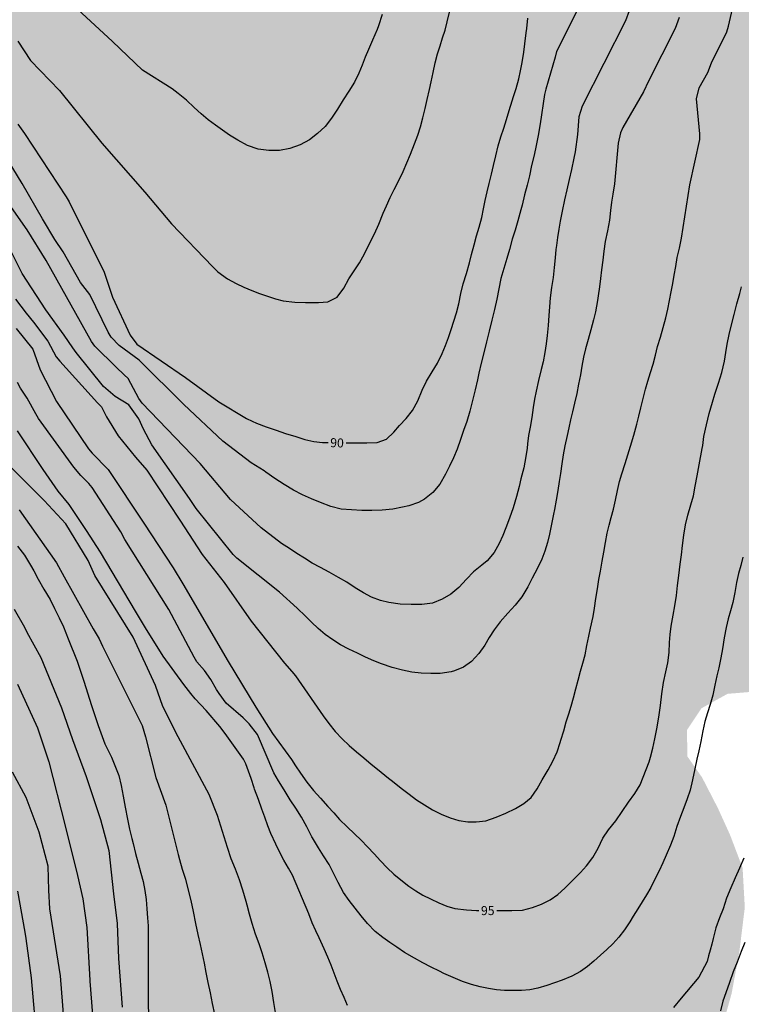
# Model space of a CAD drawing. Units: metres. Extents: x 583094 to 583444, y 4793040 to 4793290.
# Drawn here: x 583325 to 583385, y 4793150 to 4793232 of the extents above; entities that cross this region are included whole.
import ezdxf

# ---------------------------------------------------------------- set-up
doc = ezdxf.new("R2010")
doc.units = ezdxf.units.M
for name, color, linetype in [('020104', 34, 'Continuous'), ('020307', 24, 'Continuous'), ('990504', 63, 'Continuous')]:
    doc.layers.add(name, color=color, linetype=linetype)
doc.layers.add('020105', color=24, linetype='Continuous', lineweight=30)
doc.styles.add('ARIALI', font='ARIALI.TTF', dxfattribs={"height": 1})

msp = doc.modelspace()

# ---------------------------------------------------------------- hatches: boundary and pattern name
at = {"layer": '990504'}
msp.add_hatch(color=256, dxfattribs=at).paths.add_polyline_path([(583357.36, 4793057.925), (583360.684, 4793060.425), (583363.862, 4793063.019), (583367.12, 4793065.334), (583369.968, 4793067.436), (583372.776, 4793070.49), (583374.75, 4793073.062), (583376.052, 4793076.132), (583378.03, 4793081.246), (583378.656, 4793084.088), (583378.106, 4793086.672), (583376.926, 4793088.912), (583375.882, 4793091.522), (583375.557, 4793094.439), (583375.791, 4793097.579), (583376.511, 4793100.395), (583377.655, 4793103.487), (583378.763, 4793106.699), (583379.781, 4793110.193), (583380.583, 4793113.477), (583381.307, 4793117.119), (583381.491, 4793120.031), (583381.463, 4793122.987), (583380.931, 4793125.602), (583380.109, 4793127.49), (583378.763, 4793130.328), (583378.619, 4793133.614), (583379.213, 4793136.588), (583380.367, 4793140.49), (583381.713, 4793144.248), (583382.945, 4793148.028), (583383.88, 4793151.366), (583384.524, 4793154.842), (583384.974, 4793158.515), (583384.792, 4793161.807), (583383.746, 4793164.557), (583382.738, 4793166.775), (583381.42, 4793169.331), (583380.188, 4793171.093), (583380.168, 4793173.291), (583381.372, 4793175.091), (583383.538, 4793176.291), (583385.696, 4793176.467), (583390.986, 4793176.511), (583393.312, 4793178.029), (583394.262, 4793181.215), (583393.694, 4793184.485), (583391.032, 4793189.996), (583390.436, 4793192.722), (583390.704, 4793195.548), (583391.656, 4793198.024), (583393.284, 4793199.832), (583395.248, 4793201.876), (583397.296, 4793202.932), (583398.94, 4793203.138), (583401.117, 4793203.09), (583404.111, 4793202.942), (583406.627, 4793202.62), (583409.31, 4793202.013), (583411.482, 4793201.973), (583414.133, 4793202.171), (583416.011, 4793202.68), (583417.661, 4793203.996), (583418.869, 4793205.654), (583419.383, 4793207.415), (583419.86, 4793209.656), (583420.249, 4793211.762), (583420.593, 4793213.933), (583420.721, 4793216.236), (583420.759, 4793218.005), (583420.942, 4793220.883), (583421.127, 4793226.239), (583421.187, 4793229.233), (583421.422, 4793234.55), (583421.448, 4793237.251), (583421.613, 4793241.848), (583421.552, 4793244.67), (583421.811, 4793247.252), (583421.888, 4793250.013), (583421.754, 4793253.065), (583421.438, 4793256.063), (583421.12, 4793261.305), (583421.103, 4793266.81), (583421.156, 4793270.131), (583421.3, 4793272.767), (583422.173, 4793275.865), (583422.829, 4793277.529), (583424.056, 4793280.041), (583425.579, 4793282.549), (583427.246, 4793285.063), (583428.169, 4793286.912), (583428.81, 4793289.022), (583428.806, 4793290.228), (583242.341, 4793290.232), (583242.586, 4793288.873), (583243.158, 4793284.919), (583243.908, 4793280.811), (583244.604, 4793275.247), (583245.366, 4793270.445), (583246.446, 4793265.335), (583247.238, 4793260.056), (583248.106, 4793255.366), (583248.374, 4793252.73), (583249.005, 4793248.576), (583249.849, 4793244.404), (583250.909, 4793240.726), (583252.041, 4793237.284), (583254.009, 4793233.438), (583256.013, 4793229.758), (583258.429, 4793226.464), (583261.309, 4793223.08), (583263.682, 4793220.396), (583265.968, 4793217.294), (583268.382, 4793214.29), (583271.036, 4793211.872), (583273.268, 4793210.162), (583275.408, 4793209.532), (583277.74, 4793209.638), (583279.474, 4793210.38), (583280.83, 4793211.754), (583282.65, 4793213.912), (583284.212, 4793216.07), (583285.516, 4793218.3), (583286.96, 4793221.06), (583288.69, 4793223.09), (583291.496, 4793223.59), (583294.758, 4793223.68), (583298.028, 4793223.679), (583301.423, 4793223.553), (583304.419, 4793223.375), (583307.215, 4793222.853), (583308.953, 4793221.731), (583309.809, 4793219.895), (583309.905, 4793217.245), (583309.857, 4793211.974), (583309.759, 4793208.632), (583309.487, 4793204.83), (583309.341, 4793201.548), (583309.495, 4793197.516), (583310.712, 4793191.572), (583312.034, 4793188.39), (583314.056, 4793185.78), (583315.46, 4793183.354), (583316.378, 4793180.732), (583317.582, 4793177.702), (583318.02, 4793174.402), (583318.136, 4793171.297), (583317.848, 4793167.979), (583317.31, 4793165.123), (583314.682, 4793155.635), (583312.171, 4793144.075), (583310.365, 4793136.41), (583309.945, 4793132.902), (583309.693, 4793125.48), (583309.455, 4793121.674), (583309.289, 4793117.188), (583309.197, 4793113.398), (583308.815, 4793109.578), (583308.479, 4793104.721), (583308.201, 4793102.215), (583308.773, 4793099.367), (583309.85, 4793096.073), (583311.24, 4793093.519), (583313.404, 4793090.687), (583315.372, 4793087.903), (583319.608, 4793082.899), (583321.752, 4793080.191), (583323.48, 4793077.521), (583325.452, 4793074.925), (583327.699, 4793072.085), (583328.755, 4793070.079), (583330.757, 4793066.893), (583332.579, 4793063.627), (583334.291, 4793060.875), (583336.723, 4793058.085), (583339.207, 4793055.639), (583341.343, 4793053.949), (583343.981, 4793052.633), (583346.45, 4793052.569), (583349.734, 4793052.893), (583352.388, 4793054.169), (583355.12, 4793056.043)])

# ---------------------------------------------------------------- linework, layer by layer
at = {"layer": '020104', "flags": 128}
for points, elevation in [([(583324.26, 4793209.126), (583325.152, 4793207.948), (583325.783, 4793207.217), (583326.968, 4793205.631), (583327.662, 4793204.332), (583327.967, 4793203.958), (583331.093, 4793200.505), (583331.427, 4793200.172), (583331.858, 4793199.347), (583332.822, 4793197.766), (583334.274, 4793195.986), (583335.217, 4793194.891), (583337.942, 4793190.751), (583339.813, 4793187.874), (583341.655, 4793185.55), (583343.897, 4793182.327), (583346.651, 4793178.851), (583347.284, 4793178.149), (583347.585, 4793177.775), (583349.869, 4793174.457), (583350.349, 4793173.831), (583350.893, 4793173.155), (583351.457, 4793172.543), (583352.041, 4793171.981), (583352.643, 4793171.451), (583353.253, 4793170.969), (583353.881, 4793170.441), (583354.547, 4793169.899), (583355.189, 4793169.387), (583355.795, 4793168.907), (583356.385, 4793168.441), (583357.029, 4793167.935), (583357.641, 4793167.481), (583358.329, 4793167.055), (583358.991, 4793166.647), (583359.713, 4793166.291), (583360.439, 4793165.977), (583361.174, 4793165.753), (583361.916, 4793165.647), (583362.616, 4793165.643), (583363.414, 4793165.727), (583364.268, 4793166.021), (583365.096, 4793166.355), (583365.882, 4793166.759), (583366.58, 4793167.153), (583367.196, 4793167.669), (583367.698, 4793168.397), (583368.1, 4793169.126), (583368.616, 4793169.954), (583369.004, 4793170.682), (583369.352, 4793171.474), (583369.614, 4793172.234), (583369.676, 4793172.434), (583369.902, 4793173.218), (583370.116, 4793173.952), (583370.322, 4793174.612), (583370.53, 4793175.264), (583370.728, 4793175.97), (583370.916, 4793176.702), (583371.112, 4793177.43), (583371.31, 4793178.166), (583371.5, 4793178.844), (583371.676, 4793179.538), (583371.836, 4793180.306), (583371.99, 4793181.086), (583372.139, 4793181.766), (583372.341, 4793182.71), (583372.461, 4793183.422), (583372.579, 4793184.228), (583372.701, 4793185.014), (583372.833, 4793185.81), (583372.957, 4793186.508), (583373.113, 4793187.332), (583373.239, 4793188.088), (583373.375, 4793188.89), (583373.511, 4793189.658), (583373.677, 4793190.316), (583373.857, 4793190.962), (583374.039, 4793191.658), (583374.211, 4793192.396), (583374.381, 4793193.198), (583374.559, 4793193.942), (583374.745, 4793194.604), (583375.021, 4793195.442), (583375.249, 4793196.162), (583375.455, 4793196.896), (583375.745, 4793197.822), (583375.995, 4793198.725), (583376.167, 4793199.403), (583376.331, 4793200.091), (583376.505, 4793200.857), (583376.701, 4793201.627), (583376.911, 4793202.303), (583377.133, 4793203.033), (583377.337, 4793203.725), (583377.533, 4793204.463), (583377.721, 4793205.181), (583377.955, 4793205.963), (583378.181, 4793206.759), (583378.397, 4793207.567), (583378.557, 4793208.283), (583378.703, 4793209.027), (583378.845, 4793209.733), (583378.985, 4793210.415), (583379.105, 4793211.115), (583379.223, 4793211.831), (583379.351, 4793212.585), (583379.533, 4793213.377), (583379.718, 4793214.189), (583380.39, 4793218.632), (583381.236, 4793222.409), (583381.219, 4793222.889), (583380.961, 4793225.799), (583381.167, 4793226.718), (583381.898, 4793227.99), (583382.21, 4793228.788), (583383.48, 4793231.371), (583383.63, 4793231.837), (583384.224, 4793234.505)], 94), ([(583371.072, 4793233.243), (583369.299, 4793229.719), (583369.193, 4793229.27), (583368.424, 4793226.601), (583368.301, 4793226.139), (583367.953, 4793223.721), (583367.778, 4793222.745), (583367.604, 4793221.921), (583367.433, 4793221.115), (583367.233, 4793220.243), (583367.065, 4793219.397), (583366.855, 4793218.607), (583366.637, 4793217.807), (583366.445, 4793216.953), (583366.345, 4793216.559), (583366.095, 4793215.651), (583365.857, 4793214.865), (583365.615, 4793214.115), (583365.379, 4793213.265), (583365.167, 4793212.503), (583364.911, 4793211.683), (583364.665, 4793210.833), (583364.489, 4793209.983), (583364.331, 4793209.131), (583364.133, 4793208.257), (583363.911, 4793207.367), (583363.685, 4793206.472), (583363.477, 4793205.562), (583363.261, 4793204.658), (583363.037, 4793203.796), (583362.839, 4793202.966), (583362.717, 4793202.4), (583362.529, 4793201.578), (583362.321, 4793200.704), (583362.085, 4793199.812), (583361.837, 4793198.934), (583361.575, 4793198.206), (583361.299, 4793197.442), (583361.021, 4793196.652), (583360.737, 4793195.924), (583360.403, 4793195.238), (583360.059, 4793194.56), (583359.581, 4793193.724), (583359.007, 4793193.044), (583358.313, 4793192.492), (583357.811, 4793192.22), (583357.011, 4793191.93), (583356.495, 4793191.806), (583355.671, 4793191.65), (583354.791, 4793191.566), (583353.941, 4793191.552), (583353.113, 4793191.552), (583352.253, 4793191.592), (583351.389, 4793191.654), (583350.531, 4793191.87), (583349.673, 4793192.196), (583348.903, 4793192.514), (583348.171, 4793192.846), (583347.409, 4793193.246), (583346.629, 4793193.7), (583345.848, 4793194.202), (583345.106, 4793194.734), (583344.959, 4793194.837), (583343.89, 4793195.515), (583341.534, 4793197.319), (583338.297, 4793200.358), (583334.563, 4793204.061), (583332.899, 4793205.271), (583332.225, 4793205.957), (583331.985, 4793206.386), (583330.455, 4793209.519), (583329.689, 4793210.517), (583328.248, 4793213.058), (583327.561, 4793214.088), (583326.533, 4793215.805), (583324.817, 4793218.758), (583320.698, 4793225.489)], 91), ([(583375.359, 4793233.123), (583375.039, 4793232.268), (583371.443, 4793225.194), (583371.163, 4793224.288), (583371.05, 4793222.833), (583370.846, 4793221.376), (583370.757, 4793220.861), (583370.553, 4793219.905), (583370.359, 4793219.093), (583370.167, 4793218.231), (583369.975, 4793217.393), (583369.765, 4793216.459), (583369.617, 4793215.605), (583369.505, 4793214.937), (583369.397, 4793214.267), (583369.297, 4793213.577), (583369.257, 4793213.243), (583369.185, 4793212.563), (583369.117, 4793211.751), (583369.021, 4793210.937), (583368.877, 4793210.091), (583368.787, 4793209.239), (583368.729, 4793208.493), (583368.673, 4793207.755), (583368.599, 4793206.927), (583368.513, 4793206.105), (583368.433, 4793205.409), (583368.341, 4793204.683), (583368.195, 4793203.921), (583368.039, 4793203.26), (583367.817, 4793202.36), (583367.605, 4793201.482), (583367.473, 4793200.8), (583367.365, 4793200.108), (583367.257, 4793199.28), (583367.101, 4793198.48), (583366.979, 4793197.796), (583366.901, 4793197.102), (583366.855, 4793196.724), (583366.761, 4793196.042), (583366.587, 4793195.102), (583366.345, 4793194.19), (583366.181, 4793193.55), (583365.977, 4793192.706), (583365.697, 4793191.768), (583365.387, 4793190.906), (583365.081, 4793190.114), (583364.827, 4793189.466), (583364.533, 4793188.796), (583364.127, 4793188.042), (583363.541, 4793187.356), (583363.095, 4793186.998), (583362.389, 4793186.434), (583361.823, 4793185.828), (583361.177, 4793185.136), (583360.513, 4793184.582), (583359.777, 4793184.16), (583358.995, 4793183.82), (583358.101, 4793183.72), (583357.211, 4793183.724), (583356.285, 4793183.758), (583355.335, 4793183.886), (583354.649, 4793184.06), (583353.913, 4793184.342), (583353.239, 4793184.696), (583352.549, 4793185.12), (583351.849, 4793185.574), (583351.165, 4793185.98), (583350.369, 4793186.416), (583349.663, 4793186.8), (583348.977, 4793187.17), (583348.323, 4793187.564), (583347.689, 4793187.964), (583347.067, 4793188.374), (583346.412, 4793188.806), (583344.727, 4793190.09), (583342.163, 4793192.453), (583339.633, 4793195.444), (583334.826, 4793200.48), (583334.546, 4793200.86), (583333.645, 4793202.521), (583333.332, 4793202.819), (583332.655, 4793203.48), (583330.866, 4793205.207), (583330.587, 4793205.605), (583326.817, 4793212.34), (583325.245, 4793214.901), (583323.152, 4793217.857)], 92), ([(583324.463, 4793230.578), (583325.533, 4793228.991), (583327.925, 4793226.499), (583331.457, 4793222.096), (583335.032, 4793218.013), (583337.259, 4793215.399), (583340.666, 4793211.848), (583340.922, 4793211.595), (583341.128, 4793211.398), (583341.914, 4793210.82), (583342.652, 4793210.428), (583343.28, 4793210.13), (583343.938, 4793209.848), (583344.596, 4793209.594), (583345.258, 4793209.364), (583345.908, 4793209.158), (583346.562, 4793208.992), (583347.51, 4793208.876), (583348.402, 4793208.84), (583349.232, 4793208.838), (583349.504, 4793208.838), (583350.274, 4793208.894), (583351.04, 4793209.286), (583351.61, 4793210.034), (583352.012, 4793210.806), (583352.474, 4793211.47), (583352.914, 4793212.144), (583353.326, 4793212.894), (583353.738, 4793213.752), (583354.142, 4793214.549), (583354.522, 4793215.373), (583354.872, 4793216.279), (583355.142, 4793216.893), (583355.466, 4793217.595), (583355.804, 4793218.241), (583356.134, 4793218.895), (583356.544, 4793219.743), (583356.854, 4793220.469), (583357.14, 4793221.193), (583357.478, 4793222.061), (583357.752, 4793222.761), (583357.97, 4793223.451), (583358.178, 4793224.207), (583358.36, 4793224.981), (583358.53, 4793225.739), (583358.72, 4793226.557), (583358.862, 4793227.205), (583359.03, 4793227.989), (583359.196, 4793228.779), (583359.4, 4793229.531), (583359.61, 4793230.209), (583359.822, 4793230.855), (583360.026, 4793231.511), (583360.198, 4793232.201), (583360.388, 4793233.013)], 89), ([(583354.79, 4793232.817), (583354.49, 4793231.865), (583354.374, 4793231.549), (583353.998, 4793230.661), (583353.666, 4793229.905), (583353.39, 4793229.263), (583353.116, 4793228.593), (583352.846, 4793227.925), (583352.482, 4793227.171), (583352.026, 4793226.437), (583351.548, 4793225.697), (583351.066, 4793224.943), (583350.576, 4793224.173), (583350.036, 4793223.495), (583349.422, 4793222.901), (583348.734, 4793222.369), (583347.966, 4793221.973), (583347.12, 4793221.663), (583346.24, 4793221.505), (583345.364, 4793221.501), (583344.478, 4793221.606), (583343.58, 4793221.904), (583342.776, 4793222.35), (583342.088, 4793222.78), (583341.51, 4793223.18), (583340.916, 4793223.604), (583340.318, 4793224.054), (583339.738, 4793224.534), (583339.136, 4793225.08), (583338.506, 4793225.672), (583337.826, 4793226.242), (583337.301, 4793226.623), (583334.842, 4793228.19), (583332.356, 4793230.548), (583329.076, 4793233.578)], 88), ([(583379.511, 4793232.559), (583379.186, 4793231.646), (583376.951, 4793227.252), (583376.552, 4793226.377), (583374.833, 4793223.411), (583374.634, 4793222.971), (583374.447, 4793222.111), (583374.129, 4793218.718), (583373.989, 4793217.851), (583373.889, 4793217.181), (583373.793, 4793216.507), (583373.701, 4793215.691), (583373.549, 4793214.817), (583373.363, 4793213.911), (583373.237, 4793213.117), (583373.147, 4793212.377), (583373.045, 4793211.575), (583372.959, 4793210.831), (583372.873, 4793210.147), (583372.769, 4793209.411), (583372.709, 4793209.021), (583372.539, 4793208.079), (583372.383, 4793207.397), (583372.161, 4793206.585), (583371.925, 4793205.781), (583371.705, 4793204.981), (583371.555, 4793204.297), (583371.417, 4793203.561), (583371.295, 4793202.825), (583371.145, 4793202.045), (583370.987, 4793201.284), (583370.801, 4793200.46), (583370.635, 4793199.748), (583370.477, 4793199.078), (583370.329, 4793198.424), (583370.183, 4793197.79), (583369.989, 4793196.928), (583369.863, 4793196.17), (583369.757, 4793195.428), (583369.623, 4793194.616), (583369.523, 4793193.948), (583369.413, 4793193.21), (583369.281, 4793192.408), (583369.141, 4793191.614), (583369.061, 4793191.226), (583368.889, 4793190.396), (583368.709, 4793189.578), (583368.539, 4793188.892), (583368.329, 4793188.156), (583368.077, 4793187.484), (583367.711, 4793186.744), (583367.281, 4793185.918), (583366.903, 4793185.182), (583366.413, 4793184.366), (583365.867, 4793183.664), (583365.249, 4793183.008), (583364.607, 4793182.29), (583364.101, 4793181.626), (583363.705, 4793180.976), (583363.333, 4793180.35), (583362.845, 4793179.658), (583362.233, 4793178.988), (583361.571, 4793178.498), (583360.813, 4793178.192), (583360.545, 4793178.124), (583359.623, 4793177.974), (583358.835, 4793177.974), (583358.043, 4793178.022), (583357.261, 4793178.084), (583356.477, 4793178.266), (583355.637, 4793178.484), (583354.727, 4793178.783), (583354.089, 4793179.041), (583353.415, 4793179.339), (583352.729, 4793179.661), (583352.017, 4793180.005), (583351.337, 4793180.373), (583350.693, 4793180.779), (583350.047, 4793181.235), (583349.457, 4793181.725), (583348.923, 4793182.251), (583348.409, 4793182.753), (583347.71, 4793183.417), (583346.233, 4793184.751), (583342.685, 4793187.58), (583342.381, 4793187.882), (583339.301, 4793191.708), (583338.758, 4793192.539), (583335.617, 4793197.006), (583334.92, 4793198.318), (583334.53, 4793199.16), (583333.711, 4793200.341), (583332.572, 4793201.039), (583331.611, 4793201.863), (583329.322, 4793204.694), (583329.044, 4793205.079), (583328.316, 4793206.121), (583326.806, 4793208.25), (583324.816, 4793211.272), (583323.833, 4793213.261)], 93), ([(583384.824, 4793187.664), (583384.638, 4793186.972), (583384.448, 4793186.292), (583384.286, 4793185.552), (583384.132, 4793184.714), (583383.968, 4793183.886), (583383.79, 4793183.2), (583383.602, 4793182.524), (583383.416, 4793181.802), (583383.248, 4793180.936), (583383.112, 4793180.022), (583382.982, 4793179.272), (583382.814, 4793178.466), (583382.656, 4793177.8), (583382.488, 4793177.01), (583382.302, 4793176.172), (583382.08, 4793175.392), (583381.86, 4793174.712), (583381.652, 4793173.98), (583381.476, 4793173.206), (583381.308, 4793172.324), (583381.146, 4793171.556), (583380.972, 4793170.858), (583380.804, 4793170.058), (583380.624, 4793169.122), (583380.418, 4793168.282), (583380.19, 4793167.554), (583379.912, 4793166.818), (583379.624, 4793166.088), (583379.328, 4793165.242), (583379.058, 4793164.42), (583378.778, 4793163.692), (583378.44, 4793162.87), (583378.146, 4793162.222), (583377.836, 4793161.556), (583377.492, 4793160.877), (583377.14, 4793160.187), (583376.79, 4793159.573), (583376.424, 4793158.977), (583376.062, 4793158.389), (583375.696, 4793157.787), (583375.406, 4793157.313), (583374.96, 4793156.649), (583374.5, 4793156.043), (583374, 4793155.501), (583373.478, 4793155.013), (583372.954, 4793154.539), (583372.418, 4793154.043), (583371.884, 4793153.595), (583371.312, 4793153.191), (583370.566, 4793152.799), (583369.766, 4793152.477), (583369.144, 4793152.233), (583368.488, 4793152.011), (583367.756, 4793151.803), (583367.072, 4793151.669), (583366.38, 4793151.607), (583365.672, 4793151.605), (583364.976, 4793151.617), (583364.3, 4793151.673), (583363.632, 4793151.761), (583362.948, 4793151.913), (583362.216, 4793152.113), (583361.47, 4793152.369), (583360.696, 4793152.695), (583359.932, 4793153.035), (583359.56, 4793153.213), (583358.876, 4793153.551), (583358.18, 4793153.913), (583357.49, 4793154.301), (583356.664, 4793154.783), (583356.008, 4793155.201), (583355.418, 4793155.613), (583354.852, 4793156.015), (583354.208, 4793156.523), (583353.563, 4793157.193), (583353.057, 4793157.833), (583352.551, 4793158.469), (583352.049, 4793159.105), (583351.581, 4793159.771), (583351.117, 4793160.601), (583350.739, 4793161.381), (583350.377, 4793162.079), (583349.917, 4793162.817), (583349.485, 4793163.467), (583348.985, 4793164.299), (583348.929, 4793164.401), (583348.521, 4793165.217), (583348.079, 4793166.025), (583347.617, 4793166.787), (583347.147, 4793167.483), (583346.633, 4793168.307), (583346.177, 4793169.041), (583345.768, 4793169.711), (583344.42, 4793172.918), (583343.719, 4793173.782), (583343.234, 4793174.294), (583341.804, 4793175.509), (583341.238, 4793176.318), (583340.99, 4793176.637), (583340.539, 4793177.471), (583340.007, 4793178.243), (583339.366, 4793178.959), (583339.135, 4793179.337), (583337.044, 4793183.314), (583333.378, 4793189.143), (583333.037, 4793189.763), (583330.645, 4793193.465), (583330.37, 4793193.797), (583329.721, 4793194.45), (583329.127, 4793195.139), (583326.195, 4793199.206), (583325.954, 4793199.573), (583325.241, 4793200.879), (583324.692, 4793201.709), (583324.437, 4793202.196)], 96), ([(583351.916, 4793150.357), (583351.618, 4793151.033), (583351.326, 4793151.695), (583351.05, 4793152.393), (583350.796, 4793153.063), (583350.537, 4793153.723), (583350.259, 4793154.391), (583349.975, 4793155.071), (583349.555, 4793155.977), (583349.267, 4793156.583), (583348.975, 4793157.241), (583348.697, 4793157.981), (583347.335, 4793161.193), (583346.993, 4793161.781), (583346.615, 4793162.439), (583346.303, 4793163.037), (583345.933, 4793163.781), (583345.513, 4793164.679), (583345.267, 4793165.311), (583345.019, 4793166.027), (583344.785, 4793166.705), (583344.489, 4793167.511), (583344.177, 4793168.363), (583344.136, 4793168.48), (583343.881, 4793169.247), (583343.446, 4793170.474), (583343.259, 4793170.859), (583341.723, 4793172.999), (583341.27, 4793173.568), (583340.132, 4793174.915), (583339.215, 4793175.887), (583338.864, 4793176.318), (583338.298, 4793177.074), (583336.558, 4793179.417), (583335.104, 4793181.774), (583334.272, 4793183.161), (583331.361, 4793188.085), (583330.182, 4793189.888), (583328.727, 4793192.038), (583327.826, 4793193.148), (583326.578, 4793194.951), (583324.454, 4793198.173)], 97), ([(583345.921, 4793149.764), (583345.777, 4793150.611), (583345.629, 4793151.517), (583345.459, 4793152.345), (583345.279, 4793153.127), (583345.061, 4793153.917), (583344.809, 4793154.731), (583344.545, 4793155.483), (583344.249, 4793156.295), (583343.969, 4793157.181), (583343.757, 4793157.947), (583343.553, 4793158.707), (583343.471, 4793159.001), (583343.193, 4793159.959), (583342.909, 4793160.825), (583342.571, 4793161.693), (583342.233, 4793162.567), (583341.921, 4793163.517), (583341.629, 4793164.395), (583341.357, 4793165.289), (583341.088, 4793166.18), (583340.401, 4793167.907), (583337.812, 4793172.702), (583336.525, 4793175.233), (583335.935, 4793176.989), (583334.064, 4793181.012), (583330.876, 4793186.143), (583330.321, 4793187.392), (583328.45, 4793190.443), (583326.647, 4793192.385), (583323.598, 4793195.436)], 98), ([(583324.584, 4793191.611), (583327.69, 4793187.175), (583328.326, 4793186.029), (583330.747, 4793181.704), (583331.229, 4793180.867), (583331.519, 4793180.269), (583334.821, 4793173.657), (583335.091, 4793172.709), (583335.964, 4793169.336), (583336.795, 4793167.024), (583337.653, 4793163.588), (583337.705, 4793163.361), (583337.813, 4793162.919), (583337.921, 4793162.501), (583338.151, 4793161.707), (583338.415, 4793160.857), (583338.657, 4793159.959), (583338.873, 4793159.085), (583339.061, 4793158.167), (583339.251, 4793157.189), (583339.445, 4793156.269), (583339.637, 4793155.429), (583339.809, 4793154.652), (583339.973, 4793153.876), (583340.127, 4793153.1), (583340.289, 4793152.266), (583340.465, 4793151.408), (583340.653, 4793150.522), (583340.827, 4793149.632)], 99), ([(583324.168, 4793183.335), (583325.014, 4793181.833), (583325.214, 4793181.419), (583326.394, 4793179.303), (583328.104, 4793175.118), (583329.005, 4793172.482), (583330.166, 4793169.41), (583331.361, 4793165.825), (583332.054, 4793163.259), (583332.442, 4793159.652), (583332.733, 4793157.19), (583332.84, 4793154.265), (583333.153, 4793150.213)], 101), ([(583324.428, 4793177.089), (583326.096, 4793173.46), (583327.045, 4793170.637), (583328.408, 4793165.316), (583329.426, 4793161.177), (583329.87, 4793159.232), (583330.199, 4793156.846), (583330.466, 4793152.465), (583330.466, 4793152.382), (583330.844, 4793147.463)], 102), ([(583328.406, 4793147.897), (583328.008, 4793152.822), (583327.132, 4793158.406), (583327.056, 4793159.952), (583326.994, 4793161.942), (583326.231, 4793164.786), (583325.154, 4793167.666), (583324.014, 4793169.778)], 103), ([(583384.887, 4793162.605), (583384.545, 4793161.785), (583384.175, 4793160.983), (583383.799, 4793160.155), (583383.449, 4793159.292), (583383.16, 4793158.413), (583382.856, 4793157.64), (583382.575, 4793156.826), (583382.354, 4793155.947), (583382.225, 4793155.452), (583382.084, 4793154.977), (583381.957, 4793154.501), (583381.836, 4793154.016), (583381.142, 4793152.721), (583379.668, 4793150.983), (583379.04, 4793150.205)], 97), ([(583324.432, 4793159.868), (583325.044, 4793156.475), (583325.124, 4793155.93), (583325.575, 4793152.673), (583326.062, 4793147.285)], 104), ([(583384.967, 4793155.613), (583384.667, 4793154.853), (583384.344, 4793153.962), (583384.015, 4793153.156), (583383.692, 4793152.26), (583383.385, 4793151.426), (583383.155, 4793150.727), (583382.951, 4793149.926)], 98)]:
    msp.add_lwpolyline(points, dxfattribs=dict(at, elevation=elevation))
at = {"layer": '020105', "flags": 128}
for points, elevation in [([(583351.785, 4793197.162), (583352.035, 4793197.162), (583352.753, 4793197.162), (583353.519, 4793197.162), (583354.373, 4793197.19), (583355.153, 4793197.472), (583355.767, 4793198.07), (583356.225, 4793198.612), (583356.791, 4793199.19), (583357.329, 4793199.852), (583357.765, 4793200.67), (583358.117, 4793201.552), (583358.479, 4793202.304), (583358.951, 4793203.068), (583359.405, 4793203.804), (583359.783, 4793204.61), (583360.053, 4793205.276), (583360.309, 4793205.932), (583360.541, 4793206.604), (583360.769, 4793207.288), (583360.987, 4793207.998), (583361.163, 4793208.728), (583361.351, 4793209.593), (583361.541, 4793210.411), (583361.801, 4793211.273), (583362.073, 4793212.159), (583362.241, 4793212.833), (583362.445, 4793213.633), (583362.647, 4793214.393), (583362.859, 4793215.127), (583363.078, 4793215.923), (583363.23, 4793216.635), (583363.374, 4793217.341), (583363.518, 4793218.045), (583363.69, 4793218.745), (583363.902, 4793219.523), (583364.07, 4793220.243), (583364.246, 4793221.047), (583364.452, 4793221.873), (583364.67, 4793222.619), (583364.91, 4793223.357), (583365.136, 4793224.071), (583365.368, 4793224.829), (583365.613, 4793225.616), (583365.728, 4793225.981), (583365.936, 4793226.643), (583366.164, 4793227.461), (583366.31, 4793228.133), (583366.442, 4793228.813), (583366.57, 4793229.669), (583366.664, 4793230.365), (583366.766, 4793231.287), (583366.822, 4793231.657), (583366.926, 4793232.495)], 90), ([(583324.46, 4793223.671), (583325.033, 4793222.921), (583328.483, 4793217.632), (583328.741, 4793217.21), (583331.664, 4793211.36), (583332.342, 4793209.284), (583333.814, 4793206.133), (583334.36, 4793205.371), (583338.421, 4793202.612), (583341.195, 4793200.575), (583343.494, 4793199.188), (583343.962, 4793198.977), (583344.34, 4793198.814), (583345.13, 4793198.508), (583345.962, 4793198.22), (583346.758, 4793197.96), (583347.594, 4793197.69), (583348.35, 4793197.462), (583349.093, 4793197.288), (583349.817, 4793197.202), (583350.295, 4793197.195)], 90), ([(583364.333, 4793158.257), (583364.76, 4793158.257), (583365.59, 4793158.257), (583366.482, 4793158.285), (583367.3, 4793158.501), (583368.06, 4793158.795), (583368.772, 4793159.147), (583369.416, 4793159.597), (583369.992, 4793160.115), (583370.596, 4793160.723), (583371.286, 4793161.423), (583371.794, 4793161.987), (583372.322, 4793162.667), (583372.764, 4793163.441), (583373.164, 4793164.289), (583373.64, 4793164.98), (583374.248, 4793165.712), (583374.76, 4793166.498), (583375.308, 4793167.264), (583375.814, 4793168.002), (583376.258, 4793168.732), (583377.006, 4793170.62), (583377.136, 4793171.022), (583377.324, 4793171.762), (583377.496, 4793172.55), (583377.656, 4793173.386), (583377.826, 4793174.356), (583377.964, 4793175.312), (583378.08, 4793176.278), (583378.22, 4793177.226), (583378.4, 4793178.116), (583378.574, 4793178.856), (583378.678, 4793179.722), (583378.716, 4793180.55), (583378.768, 4793181.224), (583378.852, 4793181.922), (583379.006, 4793182.826), (583379.16, 4793183.618), (583379.276, 4793184.458), (583379.384, 4793185.294), (583379.482, 4793186.13), (583379.606, 4793187.088), (583379.692, 4793187.866), (583379.784, 4793188.624), (583379.91, 4793189.482), (583380.046, 4793190.354), (583380.224, 4793191.16), (583380.48, 4793192.01), (583380.701, 4793192.768), (583380.851, 4793193.562), (583381.001, 4793194.417), (583381.171, 4793195.347), (583381.435, 4793196.693), (583381.473, 4793196.961), (583381.577, 4793197.711), (583381.775, 4793198.671), (583381.999, 4793199.603), (583382.273, 4793200.547), (583382.489, 4793201.213), (583382.781, 4793202.139), (583383.073, 4793203.013), (583383.275, 4793203.955), (583383.389, 4793204.675), (583383.513, 4793205.369), (583383.687, 4793206.187), (583383.863, 4793206.977), (583384.091, 4793207.861), (583384.311, 4793208.735), (583384.557, 4793209.609), (583384.712, 4793210.144)], 95), ([(583324.335, 4793206.671), (583325.708, 4793204.954), (583326.336, 4793203.24), (583327.689, 4793200.611), (583330.348, 4793196.667), (583330.642, 4793196.315), (583331.979, 4793194.956), (583334.955, 4793190.5), (583337.386, 4793186.765), (583338.206, 4793185.441), (583341.972, 4793178.974), (583344.277, 4793175.17), (583345.665, 4793172.995), (583347.243, 4793170.825), (583347.577, 4793170.305), (583347.983, 4793169.683), (583348.513, 4793168.941), (583349.081, 4793168.245), (583349.667, 4793167.603), (583350.279, 4793166.925), (583350.763, 4793166.381), (583351.249, 4793165.847), (583351.887, 4793165.211), (583352.495, 4793164.651), (583353.039, 4793164.119), (583353.573, 4793163.561), (583354.115, 4793162.991), (583354.645, 4793162.399), (583355.205, 4793161.821), (583355.773, 4793161.287), (583356.341, 4793160.807), (583357.022, 4793160.295), (583357.592, 4793159.899), (583358.19, 4793159.551), (583358.802, 4793159.231), (583359.496, 4793158.901), (583360.186, 4793158.631), (583360.844, 4793158.429), (583361.808, 4793158.309), (583362.64, 4793158.263), (583362.841, 4793158.261)], 95), ([(583324.452, 4793188.569), (583325.018, 4793187.827), (583325.532, 4793186.985), (583325.79, 4793186.529), (583326.168, 4793185.833), (583326.642, 4793184.991), (583327.148, 4793184.137), (583327.52, 4793183.399), (583327.898, 4793182.619), (583328.276, 4793181.867), (583328.658, 4793180.873), (583329.42, 4793179), (583329.975, 4793177.336), (583330.598, 4793175.325), (583331.152, 4793173.661), (583331.706, 4793172.135), (583332.261, 4793171.025), (583332.885, 4793169.489), (583333.071, 4793168.671), (583333.245, 4793167.789), (583333.415, 4793166.851), (583333.599, 4793165.875), (583333.763, 4793165.027), (583333.963, 4793164.247), (583334.067, 4793163.827), (583334.269, 4793162.999), (583334.475, 4793162.191), (583334.706, 4793161.365), (583334.889, 4793160.689), (583335.045, 4793159.935), (583335.149, 4793159.171), (583335.217, 4793158.39), (583335.273, 4793157.664), (583335.305, 4793156.984), (583335.307, 4793155.992), (583335.307, 4793155.154), (583335.307, 4793154.388), (583335.307, 4793153.626), (583335.307, 4793152.922), (583335.307, 4793152.24), (583335.307, 4793151.322), (583335.307, 4793150.52), (583335.357, 4793149.548)], 100)]:
    msp.add_lwpolyline(points, dxfattribs=dict(at, elevation=elevation))

# ---------------------------------------------------------------- texts
at = {"layer": '020307', "style": 'ARIALI'}
for s, rotation, p in [('90', 357.96277, (583350.454, 4793196.819, 89.997)), ('95', 359.99877, (583363.013, 4793157.882, 94.997))]:
    msp.add_text(s, height=0.75, rotation=rotation, dxfattribs=at).set_placement(p)

doc.saveas('drawing.dxf')
